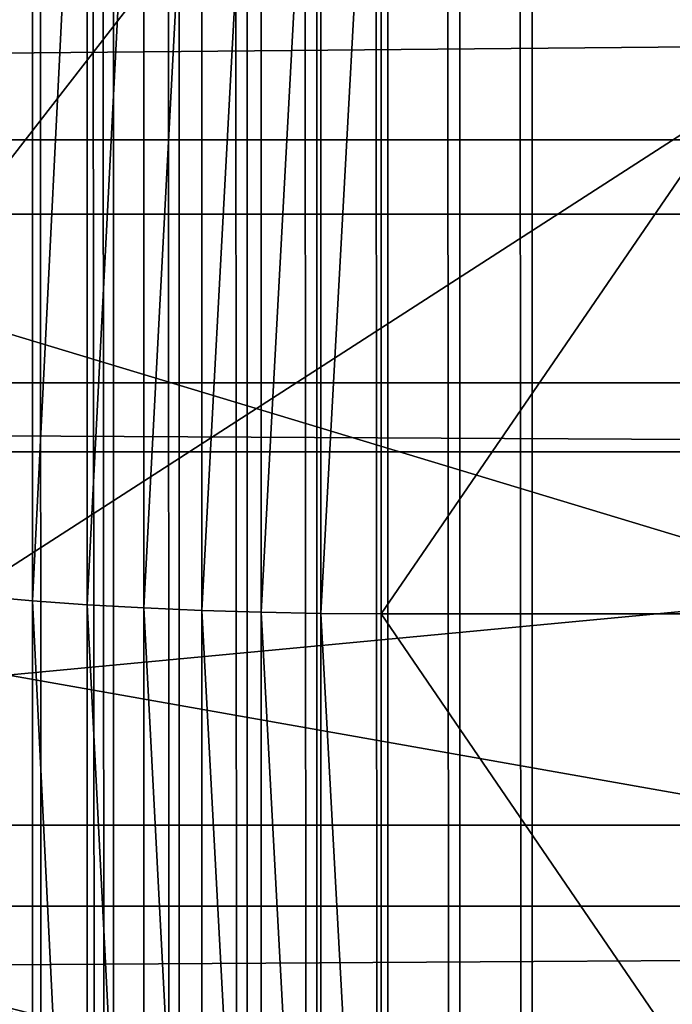
# Model space of a CAD drawing. Units: inches. Extents: x -421 to 126, y -115 to 273.
# Drawn here: x -188 to -188, y 55 to 55 of the extents above; entities that cross this region are included whole.
import ezdxf

# ---------------------------------------------------------------- set-up
doc = ezdxf.new("R2010")
doc.units = ezdxf.units.IN
doc.header["$MEASUREMENT"] = 0
doc.layers.get('0').update_dxf_attribs({"true_color": 0xffffff})
for name, color, linetype, true_color in [('element', 7, 'Continuous', 0xcc6600), ('foundations', 7, 'Continuous', 0x9fa3a3), ('konstrukcja', 7, 'Continuous', 0xd3d2ce)]:
    doc.layers.add(name, color=color, linetype=linetype, true_color=true_color)

# ---------------------------------------------------------------- blocks, each defined once
blk = doc.blocks.new('rura_gora_dwg_3')
at = {"color": 2, "true_color": 0xffff00}
mesh = blk.add_polyface(dxfattribs=at)
corners = [(352.0587089640943, 1000.121438660249, 15.24009241604711), (373.8492653451332, 1003.729641907211, 30.17538298349304), (373.849265345234, 1003.729641907211, 15.24009241597203), (352.0587089638902, 1000.121438660248, 30.17538298357043)]
mesh.append_faces([[corners[k] for k in face] for face in [(0, 1, 2), (1, 0, 3)]], dxfattribs={"vtx0": -1, "color": 2})
mesh = blk.add_polyface(dxfattribs=at)
corners = [(352.0659464325909, 1000.07501725301, 14.04436854623796), (373.849265345234, 1003.729641907211, 15.24009241597203), (373.8573773352196, 1003.683365308197, 14.0443685461444), (352.0587089640943, 1000.121438660249, 15.24009241604711)]
mesh.append_faces([[corners[k] for k in face] for face in [(0, 1, 2), (1, 0, 3)]], dxfattribs={"vtx0": -1, "color": 2})
mesh = blk.add_polyface(dxfattribs=at)
corners = [(352.0876142167827, 999.9360392346998, 12.8560167117664), (373.8573773352196, 1003.683365308197, 14.0443685461444), (373.8816632929526, 1003.544820821791, 12.85601671167053), (352.0659464325909, 1000.07501725301, 14.04436854623796)]
mesh.append_faces([[corners[k] for k in face] for face in [(0, 1, 2), (1, 0, 3)]], dxfattribs={"vtx0": -1, "color": 2})
mesh = blk.add_polyface(dxfattribs=at)
corners = [(352.1235787277151, 999.7053614510199, 11.68236349676895), (373.8816632929526, 1003.544820821791, 12.85601671167053), (373.9219734866304, 1003.314862620815, 11.68236349667539), (352.0876142167827, 999.9360392346998, 12.8560167117664)]
mesh.append_faces([[corners[k] for k in face] for face in [(0, 1, 2), (1, 0, 3)]], dxfattribs={"vtx0": -1, "color": 2})
mesh = blk.add_polyface(dxfattribs=at)
corners = [(352.1736182321573, 999.3844061072092, 10.53064486362679), (373.9219734866304, 1003.314862620815, 11.68236349667539), (373.9780593911836, 1002.994908474047, 10.5306448635702), (352.1235787277151, 999.7053614510199, 11.68236349676895)]
mesh.append_faces([[corners[k] for k in face] for face in [(0, 1, 2), (1, 0, 3)]], dxfattribs={"vtx0": -1, "color": 2})
mesh = blk.add_polyface(dxfattribs=at)
corners = [(352.2374242197472, 998.9751519997023, 9.407961540691613), (373.9780593911836, 1002.994908474047, 10.5306448635702), (374.0495752179889, 1002.5869310052, 9.407961540618844), (352.1736182321573, 999.3844061072092, 10.53064486362679)]
mesh.append_faces([[corners[k] for k in face] for face in [(0, 1, 2), (1, 0, 3)]], dxfattribs={"vtx0": -1, "color": 2})
mesh = blk.add_polyface(dxfattribs=at)
corners = [(352.3146033054033, 998.480122316152, 8.321235243986585), (374.0495752179889, 1002.5869310052, 9.407961540618844), (374.1360800483409, 1002.093445531041, 8.321235243929987), (352.2374242197472, 998.9751519997023, 9.407961540691613)]
mesh.append_faces([[corners[k] for k in face] for face in [(0, 1, 2), (1, 0, 3)]], dxfattribs={"vtx0": -1, "color": 2})
mesh = blk.add_polyface(dxfattribs=at)
corners = [(352.4046796545592, 997.9023690791755, 7.277166002520525), (374.1360800483409, 1002.093445531041, 8.321235243929987), (374.2370405510613, 1001.517494553608, 7.277166002446602), (352.3146033054033, 998.480122316152, 8.321235243986585)]
mesh.append_faces([[corners[k] for k in face] for face in [(0, 1, 2), (1, 0, 3)]], dxfattribs={"vtx0": -1, "color": 2})
mesh = blk.add_polyface(dxfattribs=at)
corners = [(330.2039568534126, 996.9249893390638, 30.1753829834965), (352.0587089640943, 1000.121438660249, 15.24009241604711), (330.203956853598, 996.9249893390638, 15.24009241597319), (352.0587089638902, 1000.121438660248, 30.17538298357043)]
mesh.append_faces([[corners[k] for k in face] for face in [(0, 1, 2), (1, 0, 3)]], dxfattribs={"vtx0": -1, "color": 2})
mesh = blk.add_polyface(dxfattribs=at)
corners = [(330.203956853598, 996.9249893390638, 15.24009241597319), (352.0659464325909, 1000.07501725301, 14.04436854623796), (330.2103172238938, 996.8784396485332, 14.04436854621832), (352.0587089640943, 1000.121438660249, 15.24009241604711)]
mesh.append_faces([[corners[k] for k in face] for face in [(0, 1, 2), (1, 0, 3)]], dxfattribs={"vtx0": -1, "color": 2})
mesh = blk.add_polyface(dxfattribs=at)
corners = [(330.2103172238938, 996.8784396485332, 14.04436854621832), (352.0876142167827, 999.9360392346998, 12.8560167117664), (330.2293591217027, 996.7390775712714, 12.85601671172713), (352.0659464325909, 1000.07501725301, 14.04436854623796)]
mesh.append_faces([[corners[k] for k in face] for face in [(0, 1, 2), (1, 0, 3)]], dxfattribs={"vtx0": -1, "color": 2})
mesh = blk.add_polyface(dxfattribs=at)
corners = [(330.2293591217027, 996.7390775712714, 12.85601671172713), (352.1235787277151, 999.7053614510199, 11.68236349676895), (330.2609651471389, 996.5077623208306, 11.68236349675047), (352.0876142167827, 999.9360392346998, 12.8560167117664)]
mesh.append_faces([[corners[k] for k in face] for face in [(0, 1, 2), (1, 0, 3)]], dxfattribs={"vtx0": -1, "color": 2})
mesh = blk.add_polyface(dxfattribs=at)
corners = [(330.2609651471389, 996.5077623208306, 11.68236349675047), (352.1736182321573, 999.3844061072092, 10.53064486362679), (330.3049404385948, 996.1859200326405, 10.53064486360716), (352.1235787277151, 999.7053614510199, 11.68236349676895)]
mesh.append_faces([[corners[k] for k in face] for face in [(0, 1, 2), (1, 0, 3)]], dxfattribs={"vtx0": -1, "color": 2})
mesh = blk.add_polyface(dxfattribs=at)
corners = [(330.3049404385948, 996.1859200326405, 10.53064486360716), (352.2374242197472, 998.9751519997023, 9.407961540691613), (330.3610138735917, 995.7755349714328, 9.407961540676597), (352.1736182321573, 999.3844061072092, 10.53064486362679)]
mesh.append_faces([[corners[k] for k in face] for face in [(0, 1, 2), (1, 0, 3)]], dxfattribs={"vtx0": -1, "color": 2})
mesh = blk.add_polyface(dxfattribs=at)
corners = [(330.3610138735917, 995.7755349714328, 9.407961540676597), (352.3146033054033, 998.480122316152, 8.321235243986585), (330.428839740708, 995.2791372975862, 8.321235243981965), (352.2374242197472, 998.9751519997023, 9.407961540691613)]
mesh.append_faces([[corners[k] for k in face] for face in [(0, 1, 2), (1, 0, 3)]], dxfattribs={"vtx0": -1, "color": 2})
mesh = blk.add_polyface(dxfattribs=at)
corners = [(330.428839740708, 995.2791372975862, 8.321235243981965), (352.4046796545592, 997.9023690791755, 7.277166002520525), (330.5079998712334, 994.6997874678192, 7.277166002517061), (352.3146033054033, 998.480122316152, 8.321235243986585)]
mesh.append_faces([[corners[k] for k in face] for face in [(0, 1, 2), (1, 0, 3)]], dxfattribs={"vtx0": -1, "color": 2})
mesh = blk.add_polyface(dxfattribs=at)
corners = [(375.7060808065414, 319.2313216844752), (359.9814351512274, 281.2686688801302, 45.41547539942695), (359.9814351512364, 281.2686688801302), (375.7060808065315, 319.2313216844752, 45.41547539940962)]
mesh.append_faces([[corners[k] for k in face] for face in [(0, 1, 2), (1, 0, 3)]], dxfattribs={"vtx0": -1, "color": 2})
mesh = blk.add_polyface(dxfattribs=at)
corners = [(359.9814351512364, 281.2686688801302), (346.265151312362, 242.5350782051216, 45.41547539938768), (346.2651513124071, 242.5350782051216), (359.9814351512274, 281.2686688801302, 45.41547539942695)]
mesh.append_faces([[corners[k] for k in face] for face in [(0, 1, 2), (1, 0, 3)]], dxfattribs={"vtx0": -1, "color": 2})
mesh = blk.add_polyface(dxfattribs=at)
corners = [(346.2651513124071, 242.5350782051216), (334.5948246708249, 203.1367157391712, 45.41547539948701), (334.5948246705838, 203.1367157391712), (346.265151312362, 242.5350782051216, 45.41547539938768)]
mesh.append_faces([[corners[k] for k in face] for face in [(0, 1, 2), (1, 0, 3)]], dxfattribs={"vtx0": -1, "color": 2})
blk = doc.blocks.new('dolna_dwg_2')
at = {"color": 2, "true_color": 0xffff00}
mesh = blk.add_polyface(dxfattribs=at)
corners = [(-9.240466170012951e-12, 11887.20000000001), (21854.15999999999, 11887.20000000001, 0.2986886408189861), (21854.15999999999, 11887.20000000001), (-9.240466170012951e-12, 11887.20000000001, 0.2986886408190222)]
mesh.append_faces([[corners[k] for k in face] for face in [(0, 1, 2), (1, 0, 3)]], dxfattribs={"vtx0": -1, "color": 2})
mesh = blk.add_polyface(dxfattribs=at)
corners = [(21854.15999999999, 11887.20000000001), (0.5637581605765445, 11886.63624183932, -0.0470754574364264), (-9.240466170012951e-12, 11887.20000000001), (21853.59624183916, 11886.63624183933, -0.04707545743635421)]
mesh.append_faces([[corners[k] for k in face] for face in [(0, 1, 2), (1, 0, 3)]], dxfattribs={"vtx0": -1, "color": 2})
mesh = blk.add_polyface(dxfattribs=at)
corners = [(21853.59624183916, 11886.63624183933, -0.04707545743635421), (2.251556886280814, 11884.94844311383, -0.09386067902415561), (0.5637581605765445, 11886.63624183932, -0.0470754574364264), (21851.90844311374, 11884.94844311384, -0.09386067902415561)]
mesh.append_faces([[corners[k] for k in face] for face in [(0, 1, 2), (1, 0, 3)]], dxfattribs={"vtx0": -1, "color": 2})
mesh = blk.add_polyface(dxfattribs=at)
corners = [(21851.90844311374, 11884.94844311384, -0.09386067902415561), (5.052990336199291, 11882.14700966389, -0.1400672183134384), (2.251556886280814, 11884.94844311383, -0.09386067902415561), (21849.10700966381, 11882.14700966388, -0.1400672183134023)]
mesh.append_faces([[corners[k] for k in face] for face in [(0, 1, 2), (1, 0, 3)]], dxfattribs={"vtx0": -1, "color": 2})
mesh = blk.add_polyface(dxfattribs=at)
corners = [(21849.10700966381, 11882.14700966388, -0.1400672183134023), (8.95078674164135, 11878.24921325829, -0.1854101966250801), (5.052990336199291, 11882.14700966389, -0.1400672183134384), (21845.20921325836, 11878.24921325829, -0.185410196625044)]
mesh.append_faces([[corners[k] for k in face] for face in [(0, 1, 2), (1, 0, 3)]], dxfattribs={"vtx0": -1, "color": 2})
mesh = blk.add_polyface(dxfattribs=at)
corners = [(21845.20921325836, 11878.24921325829, -0.185410196625044), (13.92091489178369, 11873.27908510805, -0.2296100594192339), (8.95078674164135, 11878.24921325829, -0.1854101966250801), (21840.23908510791, 11873.27908510805, -0.2296100594186925)]
mesh.append_faces([[corners[k] for k in face] for face in [(0, 1, 2), (1, 0, 3)]], dxfattribs={"vtx0": -1, "color": 2})
mesh = blk.add_polyface(dxfattribs=at)
corners = [(21840.23908510791, 11873.27908510805, -0.2296100594186925), (19.93273229406204, 11867.26726770593, -0.2723942998438633), (13.92091489178369, 11873.27908510805, -0.2296100594192339), (21834.22726770596, 11867.26726770594, -0.2723942998438272)]
mesh.append_faces([[corners[k] for k in face] for face in [(0, 1, 2), (1, 0, 3)]], dxfattribs={"vtx0": -1, "color": 2})
mesh = blk.add_polyface(dxfattribs=at)
corners = [(21834.22726770596, 11867.26726770594, -0.2723942998438272), (26.9491740943701, 11860.25082590535, -0.3134991388293347), (19.93273229406204, 11867.26726770593, -0.2723942998438633), (34.92698159682797, 11852.27301840322, -0.3526711513757027), (21827.21082590504, 11860.25082590535, -0.3134991388293707), (21819.23301840347, 11852.27301840322, -0.3526711513750891)]
mesh.append_faces([[corners[k] for k in face] for face in [(0, 1, 2), (3, 4, 5)]], dxfattribs={"vtx0": -1, "color": 2})
mesh.append_faces([[corners[k] for k in face] for face in [(1, 0, 3)]], dxfattribs={"vtx0": -1, "vtx1": -1, "color": 2})
mesh.append_faces([[corners[k] for k in face] for face in [(3, 0, 4)]], dxfattribs={"vtx0": -1, "vtx2": -1, "color": 2})
mesh = blk.add_polyface(dxfattribs=at)
corners = [(18097.13287885397, 3192.313216844745, 0.898688640819355), (18391.54217379426, 2425.35078205122, -0.5999999999998635), (18391.54217379455, 2425.35078205122, 0.898688640819355), (18097.13287885368, 3192.313216844745, -0.5999999999998635)]
mesh.append_faces([[corners[k] for k in face] for face in [(0, 1, 2), (1, 0, 3)]], dxfattribs={"vtx0": -1, "color": 2})
mesh = blk.add_polyface(dxfattribs=at)
corners = [(18604.16925911975, 1631.815696552272, 0.8986886408192828), (18391.54217379426, 2425.35078205122, -0.5999999999998635), (18604.16925911915, 1631.815696552267, -0.5999999999998635), (18391.54217379455, 2425.35078205122, 0.898688640819355)]
mesh.append_faces([[corners[k] for k in face] for face in [(0, 1, 2), (1, 0, 3)]], dxfattribs={"vtx0": -1, "color": 2})
blk = doc.blocks.new('Grupa_16')
at = {"color": 7, "true_color": 0xffffff}
mesh = blk.add_polyface(dxfattribs=at)
corners = [(48.20824998546471, 128, 15.73639544209725), (49.04720655112503, 31.99999999999998, 18.21506094405464), (48.20824998546471, 31.99999999999998, 15.73639544209725), (49.04720655112503, 128, 18.21506094405464)]
mesh.append_faces([[corners[k] for k in face] for face in [(0, 1, 2), (1, 0, 3)]], dxfattribs={"vtx0": -1, "color": 7})
mesh = blk.add_polyface(dxfattribs=at)
corners = [(49.20518711228357, 128, 31.15504886567758), (48.42699420402857, 31.99999999999998, 33.65345767674112), (49.20518711228357, 31.99999999999998, 31.15504886567758), (48.42699420402857, 128, 33.65345767674112)]
mesh.append_faces([[corners[k] for k in face] for face in [(0, 1, 2), (1, 0, 3)]], dxfattribs={"vtx0": -1, "color": 7})
mesh = blk.add_polyface(dxfattribs=at)
corners = [(49.04720655112503, 128, 18.21506094405464), (49.62247612906308, 31.99999999999998, 20.76784289760206), (49.04720655112503, 31.99999999999998, 18.21506094405464), (49.62247612906308, 128, 20.76784289760206)]
mesh.append_faces([[corners[k] for k in face] for face in [(0, 1, 2), (1, 0, 3)]], dxfattribs={"vtx0": -1, "color": 7})
mesh = blk.add_polyface(dxfattribs=at)
corners = [(49.71796216472867, 128, 28.5889832906682), (49.20518711228357, 31.99999999999998, 31.15504886567758), (49.71796216472867, 31.99999999999998, 28.5889832906682), (49.20518711228357, 128, 31.15504886567758)]
mesh.append_faces([[corners[k] for k in face] for face in [(0, 1, 2), (1, 0, 3)]], dxfattribs={"vtx0": -1, "color": 7})
blk = doc.blocks.new('Grupa_18')
at = {"layer": 'element', "color": 250, "true_color": 0x1c1c1c}
mesh = blk.add_polyface(dxfattribs=at)
corners = [(50.03533996322233, -25.655, 13.27378767926612), (52.61132665446541, -27.65499999999999, 18.18042899591962), (50.03533996322236, -27.65499999999999, 13.27378767926612), (52.61132665446539, -25.655, 18.18042899591962)]
mesh.append_faces([[corners[k] for k in face] for face in [(0, 1, 2), (1, 0, 3)]], dxfattribs={"vtx0": -1, "color": 250})
mesh = blk.add_polyface(dxfattribs=at)
corners = [(50.39360528103085, -25.65499999999998, 39.05853243214851), (52.20688290919563, -33.655, 34.1567446637991), (50.39360528103082, -33.655, 39.05853243214851), (52.20688290919561, -25.655, 34.1567446637991)]
mesh.append_faces([[corners[k] for k in face] for face in [(0, 1, 2), (1, 0, 3)]], dxfattribs={"vtx0": -1, "color": 250})
mesh = blk.add_polyface(dxfattribs=at)
corners = [(52.62417192638838, -25.655, 23.76953869574015), (51.20994578299014, -33.655, 18.73809124017908), (52.6241719263884, -33.655, 23.76953869574015), (51.20994578299014, -25.655, 18.73809124017908)]
mesh.append_faces([[corners[k] for k in face] for face in [(0, 1, 2), (1, 0, 3)]], dxfattribs={"vtx0": -1, "color": 250})
mesh = blk.add_polyface(dxfattribs=at)
corners = [(53.66840949274714, -27.65499999999999, 34.52929744016983), (51.74573592448628, -25.655, 39.72681249966364), (51.74573592448628, -27.65500000000001, 39.72681249966364), (53.66840949274712, -25.65499999999998, 34.52929744016983)]
mesh.append_faces([[corners[k] for k in face] for face in [(0, 1, 2), (1, 0, 3)]], dxfattribs={"vtx0": -1, "color": 250})
mesh = blk.add_polyface(dxfattribs=at)
corners = [(52.20688290919561, -25.655, 34.1567446637991), (52.96139708770198, -33.655, 28.98507110128803), (52.20688290919563, -33.655, 34.1567446637991), (52.96139708770195, -25.655, 28.98507110128803)]
mesh.append_faces([[corners[k] for k in face] for face in [(0, 1, 2), (1, 0, 3)]], dxfattribs={"vtx0": -1, "color": 250})
blk = doc.blocks.new('Group_4')
at = {"layer": 'element', "color": 7, "true_color": 0xffffff}
blk.add_blockref('Grupa_16', (2.969130235493267, -31.99999999999998, 2.92912889546327), dxfattribs=at)
at = {"layer": 'element', "color": 250, "true_color": 0x1c1c1c}
blk.add_blockref('Grupa_18', (0.01239780032966166, 33.65500000000021, -0.02340210182694271), dxfattribs=at)
blk = doc.blocks.new('Group_77')
at = {"color": 251, "true_color": 0x565656}
mesh = blk.add_polyface(dxfattribs=at)
corners = [(40, 40), (0, 0), (0, 40), (40, 0)]
mesh.append_faces([[corners[k] for k in face] for face in [(0, 1, 2), (1, 0, 3)]], dxfattribs={"vtx0": -1, "color": 251})
mesh = blk.add_polyface(dxfattribs=at)
corners = [(40, 0, 23.69161471797267), (28.30210938517686, 28.30210938517686, 35), (28.30210938517686, 11.69789061482314, 35), (40, 40, 23.69161471797267)]
mesh.append_faces([[corners[k] for k in face] for face in [(0, 1, 2), (1, 0, 3)]], dxfattribs={"vtx0": -1, "color": 251})
blk = doc.blocks.new('Grupa_19')
at = {"color": 39, "true_color": 0x4b3d20}
mesh = blk.add_polyface(dxfattribs=at)
corners = [(2.310116542503238e-12, 5.499998499630033), (71.49998049479915, 0), (0, 2.887645678129047e-11), (0.5035969681994584, 7.184926306094272), (1.035392305655885, 8.861167738118924), (1.595236305688627, 10.5282509139102), (2.182971365591045, 12.18570652982846), (2.798432030989945, 13.83306799250901), (3.441445042425328, 15.46987155021011), (4.111829384126763, 17.09565642336402), (4.809396334968212, 18.7099649342958), (5.533949521607058, 20.31234263606145), (6.285284973745559, 21.90233844037631), (7.063191181561213, 23.47950474461206), (7.86744915525723, 25.04339755779446), (8.697832486697306, 26.59357662559342), (9.554107413148099, 28.12960555426299), (10.43603288309126, 29.6510519334836), (11.34336062406781, 31.15748745810115), (12.27583521258573, 32.64848804869426), (13.23319414601802, 34.12363397095307), (14.21516791649463, 35.58250995384741), (15.22148008678809, 37.02470530653031), (16.25184736810898, 38.44981403394832), (17.30597969988033, 39.85743495113167), (18.38358033138, 41.24717179613869), (19.4843459052777, 42.61863334160623), (20.60796654304604, 43.97143350488267), (21.75412593217668, 45.3051914567172), (22.92250141524834, 46.6195317284671), (24.11276408072992, 47.91408431779313), (25.32457885560757, 49.18848479282899), (26.55760459967867, 50.44237439475976), (27.81149420161116, 51.67540013882999), (29.08589467664586, 52.88721491370648), (30.38044726597507, 54.07747757918806), (31.69478753772556, 55.24585306225625), (33.02854548956095, 56.39201245138632), (34.38134565283826, 57.51563308915409), (35.75280719830667, 58.61639866305121), (37.14254404331369, 59.69399929454943), (38.55016496049703, 60.7481316263202), (39.97527368791793, 61.77849890763965), (41.41746904060026, 62.7848110779282), (42.87634502349749, 63.76678484840625), (44.35149094575716, 64.72414378183652), (45.8424915363494, 65.65661837035647), (47.34892706096637, 66.56394611133157), (48.87037344018843, 67.44587158126924), (50.40640236885685, 68.30214650772177), (51.95658143665869, 69.13252983915983), (53.52047424984369, 69.93678781285469), (55.09764055408059, 70.7146940206715), (56.68763635839661, 71.46602947280596), (58.29001406015995, 72.19058265944192), (59.90432257109029, 72.88814961028538), (61.53010744424766, 73.55853395198595), (63.16691100194963, 74.20154696341902), (64.81427246462873, 74.81700762881677), (66.47172808055018, 75.40474268871543), (68.13881125634, 75.96458668874904), (69.8150526883635, 76.4963820262046), (71.49998049483062, 76.99997899440002), (71.49998049480146, 5.499998499600578), (76.99997899440233, 5.499998499598268), (76.99997899443149, 76.99997899439771)]
mesh.append_faces([[corners[k] for k in face] for face in [(0, 1, 2), (64, 62, 65)]], dxfattribs={"vtx0": -1, "color": 39})
mesh.append_faces([[corners[k] for k in face] for face in [(1, 62, 63), (63, 62, 64)]], dxfattribs={"vtx0": -1, "vtx1": -1, "color": 39})
mesh.append_faces([[corners[k] for k in face] for face in [(1, 0, 3), (1, 3, 4), (1, 4, 5), (1, 5, 6), (1, 6, 7), (1, 7, 8), (1, 8, 9), (1, 9, 10), (1, 10, 11), (1, 11, 12), (1, 12, 13), (1, 13, 14), (1, 14, 15), (1, 15, 16), (1, 16, 17), (1, 17, 18), (1, 18, 19), (1, 19, 20), (1, 20, 21), (1, 21, 22), (1, 22, 23), (1, 23, 24), (1, 24, 25), (1, 25, 26), (1, 26, 27), (1, 27, 28), (1, 28, 29), (1, 29, 30), (1, 30, 31), (1, 31, 32), (1, 32, 33), (1, 33, 34), (1, 34, 35), (1, 35, 36), (1, 36, 37), (1, 37, 38), (1, 38, 39), (1, 39, 40), (1, 40, 41), (1, 41, 42), (1, 42, 43), (1, 43, 44), (1, 44, 45), (1, 45, 46), (1, 46, 47), (1, 47, 48), (1, 48, 49), (1, 49, 50), (1, 50, 51), (1, 51, 52), (1, 52, 53), (1, 53, 54), (1, 54, 55), (1, 55, 56), (1, 56, 57), (1, 57, 58), (1, 58, 59), (1, 59, 60), (1, 60, 61), (1, 61, 62)]], dxfattribs={"vtx0": -1, "vtx2": -1, "color": 39})
mesh = blk.add_polyface(dxfattribs=at)
corners = [(71.49998049479915, 0, 1.500000000000002), (2.310116542503238e-12, 5.499998499630033, 1.500000000000002), (0, 2.887645678129047e-11, 1.500000000000002), (0.5035969681994584, 7.184926306094272, 1.500000000000002), (1.035392305655885, 8.861167738118924, 1.500000000000002), (1.595236305688627, 10.5282509139102, 1.500000000000002), (2.182971365591045, 12.18570652982846, 1.500000000000002), (2.798432030989945, 13.83306799250901, 1.500000000000002), (3.441445042425328, 15.46987155021011, 1.500000000000002), (4.111829384126763, 17.09565642336402, 1.500000000000002), (4.809396334968212, 18.7099649342958, 1.500000000000002), (5.533949521607058, 20.31234263606145, 1.500000000000002), (6.285284973745559, 21.90233844037631, 1.500000000000002), (7.063191181561213, 23.47950474461206, 1.500000000000002), (7.86744915525723, 25.04339755779446, 1.500000000000002), (8.697832486697306, 26.59357662559342, 1.500000000000002), (9.554107413148099, 28.12960555426299, 1.500000000000002), (10.43603288309126, 29.6510519334836, 1.500000000000002), (11.34336062406781, 31.15748745810115, 1.500000000000002), (12.27583521258573, 32.64848804869426, 1.500000000000002), (13.23319414601802, 34.12363397095307, 1.500000000000002), (14.21516791649463, 35.58250995384741, 1.500000000000002), (15.22148008678809, 37.02470530653031, 1.500000000000002), (16.25184736810898, 38.44981403394832, 1.500000000000002), (17.30597969988033, 39.85743495113167, 1.500000000000002), (18.38358033138, 41.24717179613869, 1.500000000000002), (19.4843459052777, 42.61863334160623, 1.500000000000002), (20.60796654304604, 43.97143350488267, 1.500000000000002), (21.75412593217668, 45.3051914567172, 1.500000000000002), (22.92250141524834, 46.6195317284671, 1.500000000000002), (24.11276408072992, 47.91408431779313, 1.500000000000002), (25.32457885560757, 49.18848479282899, 1.500000000000002), (26.55760459967867, 50.44237439475976, 1.500000000000002), (27.81149420161116, 51.67540013882999, 1.500000000000002), (29.08589467664586, 52.88721491370648, 1.500000000000002), (30.38044726597507, 54.07747757918806, 1.500000000000002), (31.69478753772556, 55.24585306225625, 1.500000000000002), (33.02854548956095, 56.39201245138632, 1.500000000000002), (34.38134565283826, 57.51563308915409, 1.500000000000002), (35.75280719830667, 58.61639866305121, 1.500000000000002), (37.14254404331369, 59.69399929454943, 1.500000000000002), (38.55016496049703, 60.7481316263202, 1.500000000000002), (39.97527368791793, 61.77849890763965, 1.500000000000002), (41.41746904060026, 62.7848110779282, 1.500000000000002), (42.87634502349749, 63.76678484840625, 1.500000000000002), (44.35149094575716, 64.72414378183652, 1.500000000000002), (45.8424915363494, 65.65661837035647, 1.500000000000002), (47.34892706096637, 66.56394611133157, 1.500000000000002), (48.87037344018843, 67.44587158126924, 1.500000000000002), (50.40640236885685, 68.30214650772177, 1.500000000000002), (51.95658143665869, 69.13252983915983, 1.500000000000002), (53.52047424984369, 69.93678781285469, 1.500000000000002), (55.09764055408059, 70.7146940206715, 1.500000000000002), (56.68763635839661, 71.46602947280596, 1.500000000000002), (58.29001406015995, 72.19058265944192, 1.500000000000002), (59.90432257109029, 72.88814961028538, 1.500000000000002), (61.53010744424766, 73.55853395198595, 1.500000000000002), (63.16691100194963, 74.20154696341902, 1.500000000000002), (64.81427246462873, 74.81700762881677, 1.500000000000002), (66.47172808055018, 75.40474268871543, 1.500000000000002), (68.13881125634, 75.96458668874904, 1.500000000000002), (69.8150526883635, 76.4963820262046, 1.500000000000002), (71.49998049483062, 76.99997899440002, 1.500000000000002), (71.49998049480146, 5.499998499600578, 1.500000000000002), (76.99997899440233, 5.499998499598268, 1.500000000000002), (76.99997899443149, 76.99997899439771, 1.500000000000002)]
mesh.append_faces([[corners[k] for k in face] for face in [(0, 1, 2), (62, 64, 65)]], dxfattribs={"vtx0": -1, "color": 39})
mesh.append_faces([[corners[k] for k in face] for face in [(1, 0, 3), (3, 0, 4), (4, 0, 5), (5, 0, 6), (6, 0, 7), (7, 0, 8), (8, 0, 9), (9, 0, 10), (10, 0, 11), (11, 0, 12), (12, 0, 13), (13, 0, 14), (14, 0, 15), (15, 0, 16), (16, 0, 17), (17, 0, 18), (18, 0, 19), (19, 0, 20), (20, 0, 21), (21, 0, 22), (22, 0, 23), (23, 0, 24), (24, 0, 25), (25, 0, 26), (26, 0, 27), (27, 0, 28), (28, 0, 29), (29, 0, 30), (30, 0, 31), (31, 0, 32), (32, 0, 33), (33, 0, 34), (34, 0, 35), (35, 0, 36), (36, 0, 37), (37, 0, 38), (38, 0, 39), (39, 0, 40), (40, 0, 41), (41, 0, 42), (42, 0, 43), (43, 0, 44), (44, 0, 45), (45, 0, 46), (46, 0, 47), (47, 0, 48), (48, 0, 49), (49, 0, 50), (50, 0, 51), (51, 0, 52), (52, 0, 53), (53, 0, 54), (54, 0, 55), (55, 0, 56), (56, 0, 57), (57, 0, 58), (58, 0, 59), (59, 0, 60), (60, 0, 61), (61, 0, 62)]], dxfattribs={"vtx0": -1, "vtx1": -1, "color": 39})
mesh.append_faces([[corners[k] for k in face] for face in [(62, 0, 63), (62, 63, 64)]], dxfattribs={"vtx0": -1, "vtx2": -1, "color": 39})
blk = doc.blocks.new('Grupa_121')
blk.add_blockref('Grupa_19', (0, 0, 34.27789671475004))
blk = doc.blocks.new('Grupa_24')
at = {"color": 254, "true_color": 0xe2e2e2}
mesh = blk.add_polyface(dxfattribs=at)
corners = [(5.000000000000019, 72.01399999999998), (0, 0), (0, 72.01399999999998), (5.000000000000019, 0)]
mesh.append_faces([[corners[k] for k in face] for face in [(0, 1, 2), (1, 0, 3)]], dxfattribs={"vtx0": -1, "color": 254})
mesh = blk.add_polyface(dxfattribs=at)
corners = [(5.000000000000019, 0, 3.000000000000004), (0, 72.01399999999998, 3.000000000000004), (0, 0, 3.000000000000004), (5.000000000000019, 72.01399999999998, 3.000000000000004)]
mesh.append_faces([[corners[k] for k in face] for face in [(0, 1, 2), (1, 0, 3)]], dxfattribs={"vtx0": -1, "color": 254})
blk = doc.blocks.new('Group_2')
at = {"layer": 'konstrukcja', "color": 8, "true_color": 0x828282}
blk.add_blockref('Grupa_24', (71.98752584981517, 5.231990935965395), dxfattribs=at)
at = {"layer": 'konstrukcja'}
blk.add_blockref('Grupa_121', (0.3960000994611403, 0, -31.28789671475003), dxfattribs=at)

msp = doc.modelspace()

# ---------------------------------------------------------------- block references
msp.add_blockref('Group_2', (-263.7135068035931, 37.80133267060547, 31.166656645107))
at = {"layer": 'element', "color": 2, "extrusion": (1, -8.03409360239925e-13, 4.985040763834286e-16), "xscale": 0.003280839000000001, "yscale": 0.003280839000000001, "rotation": 179.9999999999864}
msp.add_blockref('dolna_dwg_2', (115.029377764581, 76.84874929115713, -187.9567465370286), dxfattribs=at)
at = {"layer": 'element', "color": 2, "extrusion": (1, -1.096320136981328e-12, 2.30790715031163e-25), "xscale": 0.0328082, "yscale": 0.0328082, "zscale": 0.0328082, "rotation": 359.999999999987}
msp.add_blockref('rura_gora_dwg_3', (43.27666696933461, 76.84874929117323, -188.5548969373059), dxfattribs=at)
at = {"layer": 'element', "rotation": 270.0000000000031}
msp.add_blockref('Group_4', (-194.7582644767147, 107.1516951416452, 49.7378686859808), dxfattribs=at)
at = {"layer": 'foundations', "color": 251, "true_color": 0x565656, "rotation": 90.00000000004438}
msp.add_blockref('Group_77', (-167.6211047209111, 19.52751907992722, -65), dxfattribs=at)

doc.saveas('drawing.dxf')
